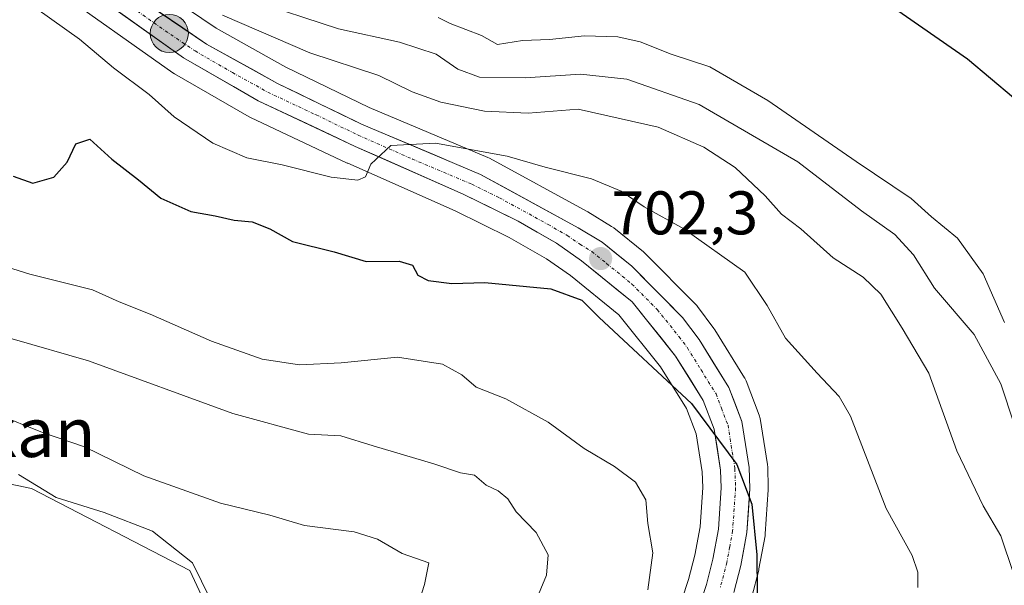
# Model space of a CAD drawing. Units: metres. Extents: x 590393 to 593835, y 4729023 to 4731382.
# Drawn here: x 590519 to 590679, y 4730370 to 4730462 of the extents above; entities that cross this region are included whole.
import ezdxf
from ezdxf.enums import TextEntityAlignment as Align

# ---------------------------------------------------------------- set-up
doc = ezdxf.new("R2010")
doc.units = ezdxf.units.M
doc.header["$MEASUREMENT"] = 0
doc.linetypes.add('TRAZO_Y_PUNTO', pattern=[1, 0.5, -0.25, 0, -0.25])
for name, color, linetype, lineweight in [('Arbolado forestal CxS', 92, 'Continuous', 0), ('Carretera de calzada única', 19, 'Continuous', 13), ('Carretera de calzada única Cxs', 19, 'Continuous', 13), ('Carretera de calzada única eje', 19, 'TRAZO_Y_PUNTO', 0), ('Carátula', 7, 'Continuous', 5), ('Cultivos herbáceos CxS', 92, 'Continuous', 0), ('Curva de nivel maestra', 36, 'Continuous', 30), ('Curva de nivel normal', 36, 'Continuous', 0), ('Núcleo urbano CxS', 19, 'Continuous', 0), ('Punto de cota en terreno', 7, 'Continuous', 0), ('Punto kilométrico de carretera', 7, 'Continuous', 0), ('Rótulo de punto de cota en terreno', 19, 'Continuous', 0), ('Texto cartográfico', 19, 'Continuous', 0)]:
    doc.layers.add(name, color=color, linetype=linetype, lineweight=lineweight)
doc.styles.add('Arial', font='txt', dxfattribs={"height": 0.2})

# ---------------------------------------------------------------- blocks, each defined once
blk = doc.blocks.new('*U155')
at = {"layer": 'Arbolado forestal CxS', "color": 92, "linetype": 'Continuous', "lineweight": 0}
for points in [[(590555.93, 4730352.09, 681.63), (590546.66, 4730372.12, 679.71), (590520.87, 4730385.46, 679.16), (590492.89, 4730391.31, 677.18)], [(590524.11, 4730467.1, 706.9), (590543.88, 4730453.04, 706.8), (590544.12, 4730452.88, 706.78), (590556.26, 4730445.87, 705.81), (590556.49, 4730445.75, 705.77), (590572.24, 4730438.36, 704.85), (590572.3, 4730438.34, 704.86), (590589.8, 4730430.61, 702.47), (590598.58, 4730426.26, 701.38), (590604.62, 4730422.78, 700.89), (590608.52, 4730420.07, 700.81), (590616.41, 4730413.67, 700.63), (590623.17, 4730405.24, 700.03), (590627.4, 4730398.43, 699.81), (590628.96, 4730394.33, 699.53), (590629.95, 4730388.14, 699.2), (590630.03, 4730385.59, 699.07), (590629.6, 4730379.22, 698.69), (590628.74, 4730374.57, 698.43), (590627.74, 4730370.65, 698.21), (590623.5, 4730357.73, 697.19)], [(590638, 4730367.8, 700.3), (590639.13, 4730372.17, 700.38), (590639.18, 4730372.38, 700.38), (590640.16, 4730377.73, 700.84), (590640.2, 4730378.06, 700.89), (590640.68, 4730385.24, 701.59), (590640.69, 4730385.44, 701.6), (590640.69, 4730385.52, 701.6), (590640.6, 4730388.93, 701.65), (590640.56, 4730389.32, 701.65), (590639.37, 4730396.83, 701.49), (590639.22, 4730397.38, 701.48), (590637.08, 4730402.94, 701.82), (590636.88, 4730403.36, 701.85), (590636.83, 4730403.44, 701.85), (590631.99, 4730411.25, 702.15), (590631.84, 4730411.46, 702.17), (590629.16, 4730415.05, 702.12), (590629.06, 4730415.19, 702.12), (590628.89, 4730415.37, 702.11), (590620.61, 4730423.71, 702.8), (590620.39, 4730423.91, 702.81), (590615.56, 4730427.83, 703.05), (590615.22, 4730428.07, 703.05), (590611.33, 4730430.42, 703.11), (590611.24, 4730430.47, 703.11), (590595.35, 4730439.15, 704.08), (590595.08, 4730439.28, 704.11), (590575.79, 4730447.42, 705.36), (590562.25, 4730453.97, 706.7), (590550.93, 4730460.28, 707.76), (590539.6, 4730467.99, 708.65)]]:
    blk.add_polyline3d(points, dxfattribs=at)
blk = doc.blocks.new('*U167')
at = {"layer": 'Cultivos herbáceos CxS', "color": 92, "linetype": 'Continuous', "lineweight": 0}
blk.add_polyline3d([(590492.89, 4730391.31, 677.18), (590520.87, 4730385.46, 679.16), (590546.66, 4730372.12, 679.71), (590555.93, 4730352.09, 681.63), (590560.1, 4730332.87, 682.49), (590557.6, 4730320.34, 681.5), (590538.81, 4730309.9, 679.67), (590538.39, 4730292.35, 680.91), (590543.86, 4730271.05, 684.48), (590555.45, 4730259.33, 688.24), (590555.36, 4730259.23, 688.23), (590551.73, 4730257.66, 687.9), (590546.91, 4730256.9, 687.49), (590546.91, 4730256.9, 687.49), (590545.7, 4730256.93, 687.4), (590541.39, 4730257.76, 687.04), (590530.24, 4730262.73, 686.09), (590511.03, 4730271.95, 684.63)], dxfattribs=at)
blk = doc.blocks.new('*U176')
at = {"layer": 'Arbolado forestal CxS', "color": 92, "linetype": 'Continuous', "lineweight": 0}
for points in [[(590404.21, 4730459.76, 675.16), (590411.58, 4730456.67, 676.11), (590492.89, 4730391.31, 677.18), (590520.87, 4730385.46, 679.16), (590546.66, 4730372.12, 679.71), (590555.93, 4730352.09, 681.63), (590560.1, 4730332.87, 682.49), (590557.6, 4730320.34, 681.5), (590538.81, 4730309.9, 679.67), (590538.39, 4730292.35, 680.91), (590543.86, 4730271.05, 684.48), (590555.45, 4730259.33, 688.24)], [(590404.67, 4730424.52, 671.48), (590404.81, 4730424.42, 671.48), (590462.66, 4730382.44, 671.97), (590492.19, 4730337.08, 672.99), (590479.4, 4730327.07, 674.17), (590474.84, 4730307.38, 678.7), (590460.83, 4730305.88, 677.47), (590453.82, 4730302.87, 677.25), (590450.82, 4730294.86, 679.1), (590452.77, 4730290.63, 680.12)]]:
    blk.add_polyline3d(points, dxfattribs=at)
blk = doc.blocks.new('*U187')
at = {"layer": 'Cultivos herbáceos CxS', "color": 92, "linetype": 'Continuous', "lineweight": 0}
for points in [[(590404.21, 4730459.76, 675.16), (590411.58, 4730456.67, 676.11), (590492.89, 4730391.31, 677.18), (590520.87, 4730385.46, 679.16), (590546.66, 4730372.12, 679.71), (590555.93, 4730352.09, 681.63), (590560.1, 4730332.87, 682.49), (590557.6, 4730320.34, 681.5), (590538.81, 4730309.9, 679.67), (590538.39, 4730292.35, 680.91), (590543.86, 4730271.05, 684.48), (590555.45, 4730259.33, 688.24)], [(590404.67, 4730424.52, 671.48), (590404.81, 4730424.42, 671.48), (590462.66, 4730382.44, 671.97), (590492.19, 4730337.08, 672.99), (590479.4, 4730327.07, 674.17), (590474.84, 4730307.38, 678.7), (590460.83, 4730305.88, 677.47), (590453.82, 4730302.87, 677.25), (590450.82, 4730294.86, 679.1), (590452.77, 4730290.63, 680.12)]]:
    blk.add_polyline3d(points, dxfattribs=at)
blk = doc.blocks.new('*U195')
at = {"layer": 'Curva de nivel normal', "color": 36, "linetype": 'Continuous', "lineweight": 0}
blk.add_polyline3d([(590556.57, 4730464.92, 715), (590570.82, 4730460.17, 715), (590580.7, 4730458.05, 715), (590586.7, 4730456.06, 715), (590590.23, 4730453.64, 715), (590593.73, 4730452.32, 715), (590601.14, 4730452.21, 715), (590610.14, 4730452.8, 715), (590617.7, 4730452, 715), (590629.43, 4730447.9, 715), (590645.51, 4730438.55, 715), (590655.86, 4730430.58, 715), (590661.29, 4730426.75, 715), (590664.3, 4730423.42, 715), (590667.72, 4730418, 715), (590674.17, 4730410.48, 715), (590678.48, 4730402.46, 715), (590680.68, 4730395.89, 715)], dxfattribs=at)
blk = doc.blocks.new('*U196')
at = {"layer": 'Curva de nivel normal', "color": 36, "linetype": 'Continuous', "lineweight": 0}
blk.add_polyline3d([(590551.96, 4730462.44, 710), (590566.14, 4730456.29, 710), (590577.39, 4730452.62, 710), (590582.76, 4730449.97, 710), (590587.47, 4730448.24, 710), (590594.53, 4730446.78, 710), (590601.65, 4730446.47, 710), (590609.77, 4730447.13, 710), (590622.8, 4730444.22, 710), (590630.19, 4730440.93, 710), (590635.33, 4730437.63, 710), (590640.18, 4730433.05, 710), (590642.86, 4730430.03, 710), (590645.97, 4730427.69, 710), (590651.24, 4730422.96, 710), (590656.1, 4730419.81, 710), (590659, 4730417.05, 710), (590662.45, 4730411.49, 710), (590666.81, 4730404.18, 710), (590671.34, 4730391.54, 710), (590675.64, 4730382.62, 710), (590678.53, 4730377.74, 710), (590680.54, 4730371.59, 710)], dxfattribs=at)
blk = doc.blocks.new('*U208')
at = {"layer": 'Curva de nivel normal', "color": 36, "linetype": 'Continuous', "lineweight": 0}
blk.add_polyline3d([(590521.74, 4730463.46, 705), (590528.67, 4730458.53, 705), (590534.21, 4730453.84, 705), (590540.04, 4730449.52, 705), (590544.07, 4730445.87, 705), (590550.4, 4730441.58, 705), (590555.9, 4730439.22, 705), (590561.64, 4730438.06, 705), (590569.62, 4730436.07, 705), (590573.95, 4730435.56, 705), (590575.19, 4730436.11, 705), (590576.09, 4730438.17, 705), (590579.34, 4730441.23, 705), (590586.6, 4730441.62, 705), (590598.21, 4730439.48, 705), (590604.42, 4730437.72, 705), (590611.92, 4730435.78, 705), (590616.76, 4730433.78, 705), (590620.52, 4730431.23, 705), (590626.97, 4730427.68, 705), (590636.9, 4730420.61, 705), (590640.49, 4730415.2, 705), (590643.5, 4730409.89, 705), (590648.65, 4730404.22, 705), (590652.23, 4730400.41, 705), (590654.07, 4730397.18, 705), (590659.87, 4730382.19, 705), (590664.11, 4730374.53, 705), (590665.03, 4730371.83, 705), (590665.03, 4730369.36, 705)], dxfattribs=at)
blk = doc.blocks.new('*U210')
at = {"layer": 'Curva de nivel normal', "color": 36, "linetype": 'Continuous', "lineweight": 0}
blk.add_polyline3d([(590517.76, 4730409.78, 690), (590530.17, 4730406.19, 690), (590553.6, 4730397.63, 690), (590565.94, 4730394.3, 690), (590571.16, 4730393.99, 690), (590576.45, 4730392.35, 690), (590586.3, 4730389.46, 690), (590590.64, 4730388.01, 690), (590592.92, 4730387.59, 690), (590594.84, 4730385.98, 690), (590596.76, 4730385.04, 690), (590598.33, 4730383.74, 690), (590599.7, 4730381.62, 690), (590602.96, 4730378.3, 690), (590604.92, 4730374.64, 690), (590604.61, 4730371.33, 690), (590601.88, 4730364.67, 690)], dxfattribs=at)
blk = doc.blocks.new('*U211')
at = {"layer": 'Curva de nivel normal', "color": 36, "linetype": 'Continuous', "lineweight": 0}
blk.add_polyline3d([(590587.01, 4730462.03, 720), (590588.96, 4730461.08, 720), (590594.08, 4730459.11, 720), (590596.67, 4730457.64, 720), (590600.72, 4730458.28, 720), (590605.14, 4730458.48, 720), (590610.81, 4730459.06, 720), (590616.24, 4730458.9, 720), (590619.86, 4730458.07, 720), (590624.91, 4730456.05, 720), (590631.19, 4730454, 720), (590640.6, 4730448.56, 720), (590654.96, 4730438.61, 720), (590663.9, 4730432.62, 720), (590667.25, 4730429.64, 720), (590671.44, 4730426.16, 720), (590675.63, 4730420.35, 720), (590679.1, 4730412.41, 720)], dxfattribs=at)
blk = doc.blocks.new('*U223')
at = {"layer": 'Curva de nivel normal', "color": 36, "linetype": 'Continuous', "lineweight": 0}
blk.add_polyline3d([(590518.78, 4730289.83, 680), (590520.83, 4730290.66, 680), (590523.5, 4730290.46, 680), (590528.83, 4730288.36, 680), (590534.27, 4730288.47, 680), (590536.59, 4730289.97, 680), (590537.54, 4730291.94, 680), (590540.3, 4730302.2, 680), (590542.14, 4730306.77, 680), (590543.98, 4730308.86, 680), (590553.04, 4730316.6, 680), (590556.61, 4730320.38, 680), (590557.26, 4730323.41, 680), (590556.85, 4730328.89, 680), (590556.83, 4730334.87, 680), (590554.76, 4730348.14, 680), (590552.7, 4730357.18, 680), (590551.41, 4730364.53, 680), (590547.06, 4730373.35, 680), (590540.56, 4730378.51, 680), (590532.7, 4730381.55, 680), (590524.92, 4730383.97, 680), (590518.77, 4730387.7, 680)], dxfattribs=at)
blk = doc.blocks.new('*U225')
at = {"layer": 'Curva de nivel normal', "color": 36, "linetype": 'Continuous', "lineweight": 0}
blk.add_polyline3d([(590583.13, 4730364.55, 685), (590584.81, 4730369.82, 685), (590585.51, 4730373.36, 685), (590581.16, 4730374.84, 685), (590577.15, 4730377.18, 685), (590573.38, 4730378.41, 685), (590565.3, 4730379.43, 685), (590559.65, 4730381.11, 685), (590551.64, 4730383.05, 685), (590539.18, 4730387.47, 685), (590529.48, 4730392.21, 685), (590522.7, 4730394.57, 685), (590515.07, 4730397.57, 685)], dxfattribs=at)
blk = doc.blocks.new('*U229')
at = {"layer": 'Curva de nivel normal', "color": 36, "linetype": 'Continuous', "lineweight": 0}
blk.add_polyline3d([(590513.99, 4730422.34, 695), (590520.59, 4730420.27, 695), (590530.78, 4730417.76, 695), (590535.12, 4730415.79, 695), (590540.16, 4730413.78, 695), (590550.15, 4730409.42, 695), (590558.41, 4730406.45, 695), (590564.48, 4730405.54, 695), (590571.26, 4730405.89, 695), (590580.41, 4730406.82, 695), (590587.7, 4730405.66, 695), (590590.87, 4730403.91, 695), (590593.2, 4730401.9, 695), (590598, 4730400.04, 695), (590604.88, 4730396.2, 695), (590610.74, 4730391.94, 695), (590615.68, 4730389.01, 695), (590619.12, 4730386.44, 695), (590620.76, 4730383.61, 695), (590621.1, 4730379.76, 695), (590621.93, 4730374.98, 695), (590621.12, 4730368.94, 695)], dxfattribs=at)
blk = doc.blocks.new('*U242')
at = {"layer": 'Curva de nivel maestra', "color": 36, "linetype": 'Continuous', "lineweight": 30}
blk.add_polyline3d([(590644.6, 4730475.17, 725), (590673.06, 4730455.3, 725), (590680.54, 4730449, 725)], dxfattribs=at)
blk = doc.blocks.new('*U244')
at = {"layer": 'Curva de nivel maestra', "color": 36, "linetype": 'Continuous', "lineweight": 30}
blk.add_polyline3d([(590517.92, 4730436.22, 700), (590521.1, 4730435.07, 700), (590524.5, 4730436.08, 700), (590526.68, 4730438.53, 700), (590528.12, 4730441.49, 700), (590530.4, 4730442.23, 700), (590533.97, 4730438.98, 700), (590538.31, 4730435.66, 700), (590541.94, 4730432.64, 700), (590546.78, 4730430.48, 700), (590550.73, 4730429.76, 700), (590553.83, 4730429.06, 700), (590556.79, 4730428.8, 700), (590559.64, 4730427.64, 700), (590563.34, 4730425.6, 700), (590570.08, 4730423.92, 700), (590575.28, 4730422.35, 700), (590580.69, 4730422.39, 700), (590582.83, 4730421.74, 700), (590583.68, 4730420.12, 700), (590585.39, 4730419.27, 700), (590589.25, 4730418.78, 700), (590594.62, 4730418.96, 700), (590605.31, 4730417.92, 700), (590610.38, 4730416.09, 700), (590613.18, 4730413.22, 700), (590628.23, 4730399.24, 700), (590635.59, 4730389.32, 700), (590638.03, 4730382.89, 700), (590638.82, 4730374.66, 700), (590638.89, 4730368.46, 700)], dxfattribs=at)
blk = doc.blocks.new('5PATER')
at = {"layer": 'Carátula', "linetype": 'Continuous', "lineweight": 5}
h = blk.add_hatch(color=250, dxfattribs=at)
edge = h.paths.add_edge_path()
edge.add_ellipse((0, 0.01), major_axis=(-1.33, -1.34), ratio=0.999422, start_angle=0, end_angle=360)
blk = doc.blocks.new('5HITCA')
at = {"layer": 'Carátula', "linetype": 'Continuous', "lineweight": 5}
h = blk.add_hatch(color=1, dxfattribs=at)
edge = h.paths.add_edge_path()
edge.add_arc((0, 0), 3.1, 0.0011, 360.0011)
at = {"layer": 'Carátula', "color": 250, "linetype": 'Continuous', "lineweight": 5}
blk.add_circle((0, 0, 0), 3.1, dxfattribs=at)

msp = doc.modelspace()

# ---------------------------------------------------------------- linework, layer by layer
at = {"layer": 'Arbolado forestal CxS', "color": 92, "linetype": 'Continuous', "lineweight": 0}
for points in [[(590524.11, 4730467.1, 706.9), (590543.88, 4730453.04, 706.8), (590544.12, 4730452.88, 706.78), (590556.26, 4730445.87, 705.81), (590556.49, 4730445.75, 705.77), (590572.24, 4730438.36, 704.85), (590572.3, 4730438.34, 704.86), (590589.8, 4730430.61, 702.47), (590598.58, 4730426.26, 701.38), (590604.62, 4730422.78, 700.89), (590608.52, 4730420.07, 700.81), (590616.41, 4730413.67, 700.63), (590623.17, 4730405.24, 700.03), (590627.4, 4730398.43, 699.81), (590628.96, 4730394.33, 699.53), (590629.95, 4730388.14, 699.2), (590630.03, 4730385.59, 699.07), (590629.6, 4730379.22, 698.69), (590628.74, 4730374.57, 698.43), (590627.74, 4730370.65, 698.21), (590623.5, 4730357.73, 697.19)], [(590539.6, 4730467.99, 708.65), (590550.93, 4730460.28, 707.76), (590562.25, 4730453.97, 706.7), (590575.79, 4730447.42, 705.36), (590595.08, 4730439.28, 704.11), (590595.35, 4730439.15, 704.08), (590611.24, 4730430.47, 703.11), (590611.33, 4730430.42, 703.11), (590615.22, 4730428.07, 703.05), (590615.56, 4730427.83, 703.05), (590620.39, 4730423.91, 702.81), (590620.61, 4730423.71, 702.8), (590628.89, 4730415.37, 702.11), (590629.06, 4730415.19, 702.12), (590629.16, 4730415.05, 702.12), (590631.84, 4730411.46, 702.17), (590631.99, 4730411.25, 702.15), (590636.83, 4730403.44, 701.85), (590636.88, 4730403.36, 701.85), (590637.08, 4730402.94, 701.82), (590639.22, 4730397.38, 701.48), (590639.37, 4730396.83, 701.49), (590640.56, 4730389.32, 701.65), (590640.6, 4730388.93, 701.65), (590640.69, 4730385.52, 701.6), (590640.69, 4730385.44, 701.6), (590640.68, 4730385.24, 701.59), (590640.2, 4730378.06, 700.89), (590640.16, 4730377.73, 700.84), (590639.18, 4730372.38, 700.38), (590639.13, 4730372.17, 700.38), (590638, 4730367.8, 700.3)]]:
    msp.add_polyline3d(points, dxfattribs=at)
at = {"layer": 'Carretera de calzada única', "color": 19, "linetype": 'Continuous', "lineweight": 13}
for points in [[(590626.28, 4730356.59), (590630.62, 4730369.81), (590631.67, 4730373.93), (590632.58, 4730378.84), (590633.03, 4730385.54), (590632.94, 4730388.42), (590631.87, 4730395.11), (590630.1, 4730399.77), (590625.62, 4730406.98), (590618.55, 4730415.8), (590610.32, 4730422.47), (590606.23, 4730425.31), (590600, 4730428.91), (590591.07, 4730433.33), (590573.51, 4730441.08), (590557.76, 4730448.47), (590545.62, 4730455.48), (590525.85, 4730469.54)], [(590537.82, 4730465.57), (590549.35, 4730457.72), (590560.87, 4730451.31), (590574.55, 4730444.69), (590593.91, 4730436.52), (590609.8, 4730427.84), (590613.67, 4730425.5), (590618.48, 4730421.6), (590626.76, 4730413.26), (590629.44, 4730409.67), (590634.28, 4730401.86), (590636.41, 4730396.33), (590637.6, 4730388.85), (590637.69, 4730385.44), (590637.21, 4730378.26), (590636.23, 4730372.92), (590635.1, 4730368.55)]]:
    msp.add_lwpolyline(points, dxfattribs=at)
at = {"layer": 'Carretera de calzada única Cxs', "color": 19, "linetype": 'Continuous', "lineweight": 13}
for points in [[(590629.17, 4730365.4, 697.46), (590630.62, 4730369.81, 697.96), (590631.67, 4730373.93, 698.47), (590632.58, 4730378.84, 698.88), (590632.81, 4730382.19, 699.16), (590633.03, 4730385.54, 699.34), (590632.94, 4730388.42, 699.42), (590632.41, 4730391.77, 699.67), (590631.87, 4730395.11, 699.91), (590630.1, 4730399.77, 700.15), (590627.86, 4730403.38, 700.49), (590625.62, 4730406.98, 700.79), (590623.26, 4730409.92, 700.96), (590620.91, 4730412.86, 701.24), (590618.55, 4730415.8, 701.41), (590615.81, 4730418.02, 701.7), (590613.06, 4730420.25, 701.73), (590610.32, 4730422.47, 702.05), (590606.23, 4730425.31, 702.48), (590603.12, 4730427.11, 702.68), (590600, 4730428.91, 703.11), (590595.54, 4730431.12, 703.33), (590591.07, 4730433.33, 703.82), (590586.68, 4730435.27, 704.2), (590582.29, 4730437.21, 704.55), (590577.9, 4730439.14, 704.86), (590573.51, 4730441.08, 705.15), (590569.57, 4730442.93, 705.42), (590565.64, 4730444.78, 705.7), (590561.7, 4730446.62, 706), (590557.76, 4730448.47, 706.37), (590553.71, 4730450.81, 706.68), (590549.67, 4730453.14, 706.98), (590545.62, 4730455.48, 707.22), (590541.67, 4730458.29, 707.58), (590537.71, 4730461.1, 707.78), (590533.76, 4730463.92, 708.01)], [(590541.66, 4730462.95, 707.77), (590545.51, 4730460.34, 707.71), (590549.35, 4730457.72, 707.24), (590553.19, 4730455.58, 707.18), (590557.03, 4730453.45, 706.6), (590560.87, 4730451.31, 706.37), (590564.29, 4730449.66, 706.26), (590567.71, 4730448, 705.85), (590571.13, 4730446.35, 705.68), (590574.55, 4730444.69, 705.59), (590578.42, 4730443.06, 704.99), (590582.29, 4730441.42, 704.87), (590586.17, 4730439.79, 704.75), (590590.04, 4730438.15, 704.19), (590593.91, 4730436.52, 704.01), (590597.88, 4730434.35, 703.69), (590601.86, 4730432.18, 703.31), (590605.83, 4730430.01, 703.23), (590609.8, 4730427.84, 702.76), (590613.67, 4730425.5, 702.67), (590616.08, 4730423.55, 702.3), (590618.48, 4730421.6, 702.32), (590621.24, 4730418.82, 701.93), (590624, 4730416.04, 701.92), (590626.76, 4730413.26, 701.47), (590629.44, 4730409.67, 701.35), (590631.86, 4730405.77, 701.04), (590634.28, 4730401.86, 700.85), (590635.35, 4730399.1, 700.57), (590636.41, 4730396.33, 700.45), (590637.01, 4730392.59, 700.33), (590637.6, 4730388.85, 700.23), (590637.69, 4730385.44, 700.08), (590637.45, 4730381.85, 699.79), (590637.21, 4730378.26, 699.47), (590636.72, 4730375.59, 699.14), (590636.23, 4730372.92, 698.92), (590635.1, 4730368.55, 698.7)]]:
    msp.add_polyline3d(points, dxfattribs=at)
at = {"layer": 'Carretera de calzada única eje', "color": 19, "linetype": 'TRAZO_Y_PUNTO', "lineweight": 0}
msp.add_lwpolyline([(590531.83, 4730467.55), (590541.71, 4730460.51), (590547.48, 4730456.59), (590553.55, 4730453.09), (590559.32, 4730449.89), (590567.19, 4730446.18), (590574.03, 4730442.89), (590582.82, 4730439.01), (590592.48, 4730434.93), (590596.96, 4730432.72), (590604.89, 4730428.38), (590608.01, 4730426.58), (590610.07, 4730425.16), (590612, 4730423.98), (590614.39, 4730422.04), (590618.51, 4730418.69), (590622.66, 4730414.52), (590626.19, 4730410.11), (590627.53, 4730408.32), (590629.76, 4730404.72), (590632.19, 4730400.82), (590633.07, 4730398.49), (590634.14, 4730395.72), (590635.26, 4730388.64), (590635.37, 4730385.49), (590635.14, 4730382.14), (590634.89, 4730378.55), (590634.41, 4730375.88), (590633.96, 4730373.42), (590632.85, 4730369.18)], dxfattribs=at)
at = {"layer": 'Núcleo urbano CxS', "color": 19, "linetype": 'Continuous', "lineweight": 0}
for points in [[(590623.5, 4730357.73, 697.19), (590627.74, 4730370.65, 698.21), (590628.74, 4730374.57, 698.43), (590629.6, 4730379.22, 698.69), (590630.03, 4730385.59, 699.07), (590629.95, 4730388.14, 699.2), (590628.96, 4730394.33, 699.53), (590627.4, 4730398.43, 699.81), (590623.17, 4730405.24, 700.03), (590616.41, 4730413.67, 700.63), (590608.52, 4730420.07, 700.81), (590604.62, 4730422.78, 700.89), (590598.58, 4730426.26, 701.38), (590589.8, 4730430.61, 702.47), (590572.3, 4730438.34, 704.86), (590572.24, 4730438.36, 704.85), (590556.49, 4730445.75, 705.77), (590556.26, 4730445.87, 705.81), (590544.12, 4730452.88, 706.78), (590543.88, 4730453.04, 706.8), (590524.11, 4730467.1, 706.9)], [(590524.11, 4730467.1, 706.9), (590543.88, 4730453.04, 706.8), (590544.12, 4730452.88, 706.78), (590556.26, 4730445.87, 705.81), (590556.49, 4730445.75, 705.77), (590572.24, 4730438.36, 704.85), (590572.3, 4730438.34, 704.86), (590589.8, 4730430.61, 702.47), (590598.58, 4730426.26, 701.38), (590604.62, 4730422.78, 700.89), (590608.52, 4730420.07, 700.81), (590616.41, 4730413.67, 700.63), (590623.17, 4730405.24, 700.03), (590627.4, 4730398.43, 699.81), (590628.96, 4730394.33, 699.53), (590629.95, 4730388.14, 699.2), (590630.03, 4730385.59, 699.07), (590629.6, 4730379.22, 698.69), (590628.74, 4730374.57, 698.43), (590627.74, 4730370.65, 698.21), (590623.5, 4730357.73, 697.19)], [(590539.6, 4730467.99, 708.65), (590550.93, 4730460.28, 707.76), (590562.25, 4730453.97, 706.7), (590575.79, 4730447.42, 705.36), (590595.08, 4730439.28, 704.11), (590595.35, 4730439.15, 704.08), (590611.24, 4730430.47, 703.11), (590611.33, 4730430.42, 703.11), (590615.22, 4730428.07, 703.05), (590615.56, 4730427.83, 703.05), (590620.39, 4730423.91, 702.81), (590620.61, 4730423.71, 702.8), (590628.89, 4730415.37, 702.11), (590629.06, 4730415.19, 702.12), (590629.16, 4730415.05, 702.12), (590631.84, 4730411.46, 702.17), (590631.99, 4730411.25, 702.15), (590636.83, 4730403.44, 701.85), (590636.88, 4730403.36, 701.85), (590637.08, 4730402.94, 701.82), (590639.22, 4730397.38, 701.48), (590639.37, 4730396.83, 701.49), (590640.56, 4730389.32, 701.65), (590640.6, 4730388.93, 701.65), (590640.69, 4730385.52, 701.6), (590640.69, 4730385.44, 701.6), (590640.68, 4730385.24, 701.59), (590640.2, 4730378.06, 700.89), (590640.16, 4730377.73, 700.84), (590639.18, 4730372.38, 700.38), (590639.13, 4730372.17, 700.38), (590638, 4730367.8, 700.3)], [(590539.6, 4730467.99, 708.65), (590550.93, 4730460.28, 707.76), (590562.25, 4730453.97, 706.7), (590575.79, 4730447.42, 705.36), (590595.08, 4730439.28, 704.11), (590595.35, 4730439.15, 704.08), (590611.24, 4730430.47, 703.11), (590611.33, 4730430.42, 703.11), (590615.22, 4730428.07, 703.05), (590615.56, 4730427.83, 703.05), (590620.39, 4730423.91, 702.81), (590620.61, 4730423.71, 702.8), (590628.89, 4730415.37, 702.11), (590629.06, 4730415.19, 702.12), (590629.16, 4730415.05, 702.12), (590631.84, 4730411.46, 702.17), (590631.99, 4730411.25, 702.15), (590636.83, 4730403.44, 701.85), (590636.88, 4730403.36, 701.85), (590637.08, 4730402.94, 701.82), (590639.22, 4730397.38, 701.48), (590639.37, 4730396.83, 701.49), (590640.56, 4730389.32, 701.65), (590640.6, 4730388.93, 701.65), (590640.69, 4730385.52, 701.6), (590640.69, 4730385.44, 701.6), (590640.68, 4730385.24, 701.59), (590640.2, 4730378.06, 700.89), (590640.16, 4730377.73, 700.84), (590639.18, 4730372.38, 700.38), (590639.13, 4730372.17, 700.38), (590638, 4730367.8, 700.3)]]:
    msp.add_polyline3d(points, dxfattribs=at)

# ---------------------------------------------------------------- block references
at = {"layer": 'Arbolado forestal CxS', "color": 92, "linetype": 'Continuous', "lineweight": 0}
for name in ['*U155', '*U176']:
    msp.add_blockref(name, (0, 0), dxfattribs=at)
at = {"layer": 'Cultivos herbáceos CxS', "color": 92, "linetype": 'Continuous', "lineweight": 0}
for name in ['*U167', '*U187']:
    msp.add_blockref(name, (0, 0), dxfattribs=at)
at = {"layer": 'Curva de nivel maestra', "color": 36, "linetype": 'Continuous', "lineweight": 30}
for name in ['*U244', '*U242']:
    msp.add_blockref(name, (0, 0), dxfattribs=at)
at = {"layer": 'Curva de nivel normal', "color": 36, "linetype": 'Continuous', "lineweight": 0}
for name in ['*U225', '*U223', '*U229', '*U210', '*U208', '*U196', '*U195', '*U211']:
    msp.add_blockref(name, (0, 0), dxfattribs=at)
at = {"layer": 'Punto de cota en terreno', "linetype": 'Continuous', "lineweight": 0}
for p in [(590543.12, 4730459.57, 707.6), (590613.43, 4730422.82, 702.3)]:
    msp.add_blockref('5PATER', p, dxfattribs=at)
at = {"layer": 'Punto kilométrico de carretera', "linetype": 'Continuous', "lineweight": 0}
msp.add_blockref('5HITCA', (590543.29, 4730459.44, 707.34), dxfattribs=at)

# ---------------------------------------------------------------- texts
at = {"layer": 'Rótulo de punto de cota en terreno', "color": 19, "linetype": 'Continuous', "lineweight": 0, "style": 'Arial'}
msp.add_text('702,3', height=7, dxfattribs=at).set_placement((590615.19, 4730424.58), align=Align.BOTTOM_LEFT)
at = {"layer": 'Texto cartográfico', "color": 19, "linetype": 'Continuous', "lineweight": 0, "style": 'Arial'}
msp.add_text('Etxesakan', height=8, dxfattribs=at).set_placement((590505.26, 4730394.56), align=Align.MIDDLE_CENTER)

doc.saveas('drawing.dxf')
